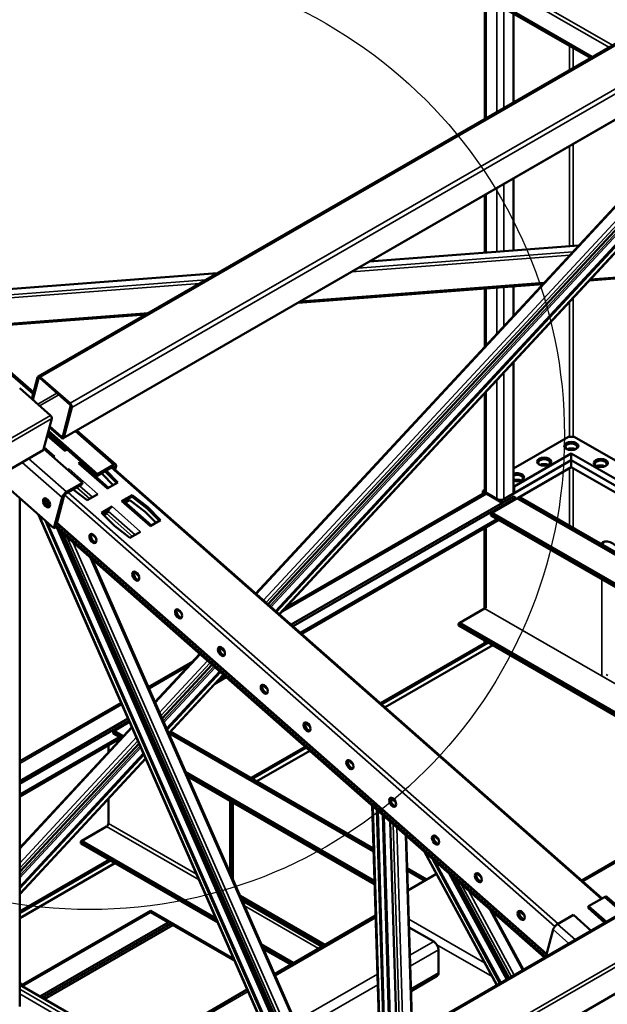
# Model space of a CAD drawing. Units: millimetres. Extents: x 0 to 42050, y 0 to 29700.
# Drawn here: x 10926 to 11806, y 10815 to 12290 of the extents above; entities that cross this region are included whole.
import ezdxf

# ---------------------------------------------------------------- set-up
doc = ezdxf.new("R2010")
doc.units = ezdxf.units.MM
doc.header["$LTSCALE"] = 50
for name, color, linetype, lineweight in [('Видимые тонкие (ГОСТ)', 7, 'Continuous', 35), ('Видимый контур (ГОСТ)', 7, 'Continuous', 50), ('Граница выносного элемента (ГОСТ)', 7, 'Continuous', 25)]:
    doc.layers.add(name, color=color, linetype=linetype, lineweight=lineweight)

# ---------------------------------------------------------------- blocks, each defined once
blk = doc.blocks.new('2dDetail6')
at = {"layer": 'Граница выносного элемента (ГОСТ)'}
blk.add_circle((220.62, 233.349), 14.215, dxfattribs=at)

msp = doc.modelspace()

# ---------------------------------------------------------------- linework, layer by layer
at = {"layer": 'Видимые тонкие (ГОСТ)'}
for p, q in [((11813.468, 12251.607), (9756.147, 13439.402)), ((11808.165, 12248.545), (9756.147, 13433.279)), ((10957.022, 11754.276), (12922.779, 12889.206)), ((11001.475, 11715.123), (12967.232, 12850.054)), ((11003.996, 11708.682), (12969.753, 12843.612)), ((10992.316, 11664.096), (12958.073, 12799.026)), ((11314.323, 11399.722), (12211.66, 12367.297)), ((11300.767, 11411.662), (12158.643, 12336.687)), ((12165.842, 12340.843), (11302.608, 11410.041)), ((12136.344, 12323.813), (11295.065, 11416.684)), ((11624.677, 12322.843), (11624.677, 12142.608)), ((11291.253, 11420.042), (12121.434, 12315.205)), ((11640.587, 12313.658), (11640.587, 12151.794)), ((11651.193, 12307.534), (11651.193, 12157.918)), ((12080.113, 12291.348), (11280.687, 11429.348)), ((11749.304, 12250.889), (11749.304, 12214.562)), ((11754.608, 12247.828), (11754.608, 12217.624)), ((11749.304, 12100.355), (11749.304, 11950.356)), ((11754.608, 12103.417), (11754.608, 11950.762)), ((11640.587, 12037.587), (11640.587, 11942.047)), ((11651.193, 12043.711), (11651.193, 11942.858)), ((11624.677, 12028.402), (11624.677, 11940.831)), ((11780.616, 11901.177), (12627.884, 11965.932)), ((11762.564, 11950.975), (11449.07, 11927.015)), ((11749.681, 11937.083), (11423.305, 11912.139)), ((11432.753, 11917.595), (11754.405, 11942.178)), ((11221.077, 11909.59), (10860.118, 11882.003)), ((10860.118, 11873.83), (11204.761, 11900.17)), ((11195.312, 11894.715), (10860.118, 11869.097)), ((11346.904, 11868.03), (11711.481, 11895.893)), ((11651.193, 11889.393), (11651.193, 11830.887)), ((11624.677, 11887.367), (11624.677, 11802.295)), ((11640.587, 11888.583), (11640.587, 11819.45)), ((11749.304, 11867.414), (11749.304, 11665.053)), ((11754.608, 11873.133), (11754.608, 11665.053)), ((10856.063, 11830.516), (11118.912, 11850.605)), ((10946.161, 11728.88), (10904.005, 11766.009)), ((11651.193, 11761.624), (11651.193, 11571.666)), ((10954.414, 11752.352), (10955.675, 11753.079)), ((11640.587, 11750.187), (11640.587, 11571.666)), ((10953.21, 11713.814), (10981.815, 11730.329)), ((10955.918, 11711.429), (10984.523, 11727.944)), ((11624.677, 11733.032), (11624.677, 11580.852)), ((8552.205, 10299.79), (10972.278, 11697.02)), ((8554.096, 10294.959), (10974.169, 11692.189)), ((11066.429, 11622.952), (11009.407, 11673.175)), ((10967.413, 11666.399), (10993.033, 11643.834)), ((10988.447, 11665.392), (10990.927, 11666.824)), ((8541.966, 10248.658), (10962.039, 11645.888)), ((10978.89, 11635.669), (10963.023, 11649.644)), ((10989.509, 11574.176), (10929.856, 11626.716)), ((10939.502, 11632.285), (10996.16, 11582.383)), ((11014.404, 11625.011), (11057.147, 11587.364)), ((11043.005, 11579.199), (11000.262, 11616.846)), ((11796.791, 10972.649), (11063.104, 11618.849)), ((11065.755, 11620.38), (11066.429, 11622.952)), ((11067.733, 11619.339), (11066.265, 11620.632)), ((11070.385, 11620.87), (11067.733, 11619.339)), ((11749.304, 11531.847), (11749.304, 11618.105)), ((11754.608, 11618.105), (11754.608, 11528.785)), ((10996.16, 11582.383), (10995.487, 11579.81)), ((11732.267, 10935.397), (10998.58, 11581.597)), ((11011.714, 11589.179), (11030.948, 11572.238)), ((11015.733, 11591.5), (11034.967, 11574.559)), ((11625.561, 11579.321), (11316.803, 11401.06)), ((10992.161, 11575.707), (10989.509, 11574.176)), ((11727.421, 10931.46), (10993.399, 11577.956)), ((11078.519, 11568.541), (11121.262, 11530.895)), ((12208.924, 11261.908), (11670.639, 11572.687)), ((12210.691, 11262.929), (11672.406, 11573.708)), ((11056.063, 11550.118), (11095.063, 11515.769)), ((11058.834, 11553.538), (11099.082, 11518.089)), ((11107.12, 11522.73), (11064.377, 11560.376)), ((11340.906, 10670.495), (10956.018, 11546.69)), ((11715.211, 10890.462), (10981.856, 11536.369)), ((11345.886, 11371.923), (11640.587, 11542.068)), ((10981.644, 11528.081), (11354.827, 10678.532)), ((11356.956, 10679.761), (10985.996, 11524.248)), ((10997.298, 11514.293), (11362.483, 10682.952)), ((11366.886, 10685.494), (11006.299, 11506.365)), ((11040.651, 11512.239), (11033.01, 11518.969)), ((11031.862, 11483.851), (11379.387, 10692.712)), ((11104.766, 11455.769), (11097.124, 11462.5)), ((11797.918, 11307.501), (11797.918, 11451.233)), ((11168.881, 11399.3), (11161.239, 11406.03)), ((12047.628, 11162.135), (11622.025, 11407.857)), ((11232.995, 11342.83), (11225.354, 11349.56)), ((11226.22, 11349.919), (11226.351, 11350.06)), ((11230.628, 11347.204), (11230.032, 11346.561)), ((11628.212, 11356.315), (11468.38, 11264.036)), ((11196.64, 11338.722), (11129.163, 11265.964)), ((11135.333, 11251.918), (11207.205, 11329.416)), ((11178.532, 11321.229), (11119.786, 11287.312)), ((11211.018, 11326.058), (11137.559, 11246.85)), ((11140.889, 11239.27), (11216.719, 11321.036)), ((11218.56, 11319.415), (11141.964, 11236.823)), ((11148.805, 11221.249), (11230.276, 11309.096)), ((11225.117, 11302.197), (11232.965, 11306.728)), ((12296.428, 11303.243), (11769.364, 10998.942)), ((11804.363, 11308.708), (11806.757, 11307.326)), ((11297.11, 11286.361), (11289.469, 11293.091)), ((11079.297, 11263.936), (10926.227, 11175.561)), ((11094.72, 11228.825), (10926.223, 11047.139)), ((11361.225, 11229.891), (11353.584, 11236.621)), ((10926.223, 11026.44), (11100.89, 11214.779)), ((10926.226, 11129.632), (11074.901, 11215.47)), ((11456.025, 11043.397), (11149.324, 11220.471)), ((11455.962, 11045.475), (11150.557, 11221.8)), ((10926.222, 11007.801), (11106.446, 11202.132)), ((11107.521, 11199.684), (10926.222, 11004.195)), ((11103.116, 11209.711), (10926.223, 11018.972)), ((11355.459, 11198.841), (11275.088, 11152.439)), ((10926.221, 10981.243), (11114.362, 11184.11)), ((11425.34, 11173.421), (11417.699, 11180.151)), ((11489.455, 11116.952), (11481.814, 11123.682)), ((11484.257, 11123.683), (11484.289, 11122.623)), ((11466.361, 10742.926), (11455.175, 11111.015)), ((11469.356, 11098.525), (11479.924, 10750.757)), ((11482.357, 10752.162), (11471.9, 11096.285)), ((11194.609, 11001.428), (11056.34, 11081.258)), ((11058.991, 11085.851), (11191.005, 11009.632)), ((11485.452, 11084.348), (11495.32, 10759.646)), ((11500.385, 10762.57), (11490.748, 11079.684)), ((11503.819, 11068.171), (11512.887, 10769.788)), ((11553.57, 11060.482), (11545.929, 11067.212)), ((11547.784, 11067.474), (11548.585, 11065.994)), ((11641.019, 10843.765), (11533.894, 11041.683)), ((11062.527, 11029.717), (10926.22, 10951.02)), ((11533.637, 11000.629), (11506.463, 11016.318)), ((11531.869, 10999.608), (11506.527, 11014.24)), ((11568.855, 11010.891), (11654.958, 10851.813)), ((11657.071, 10853.033), (11574.156, 11006.222)), ((11617.685, 11004.012), (11610.044, 11010.742)), ((11587.115, 10994.808), (11662.238, 10856.016)), ((11666.608, 10858.539), (11598.076, 10985.154)), ((11843.769, 10938.305), (11801.613, 10975.434)), ((11373.377, 10898.217), (11262.613, 10962.166)), ((9403.651, 9549.873), (11823.724, 10947.103)), ((11629.434, 10957.535), (11679.11, 10865.757)), ((11681.8, 10947.543), (11674.158, 10954.273)), ((11308.615, 10857.444), (11459.037, 10944.291)), ((11508.705, 10942.559), (11622.008, 10877.144)), ((11731.345, 10934.864), (11758.057, 10911.337)), ((11748.411, 10905.768), (11724.694, 10926.658)), ((9449.814, 9509.215), (11869.887, 10906.445)), ((9451.705, 9504.384), (11871.778, 10901.614)), ((11510.357, 10888.188), (11546.011, 10908.773)), ((11633.257, 10856.36), (11550.688, 10904.032)), ((11510.845, 10872.14), (11553.082, 10896.526)), ((11338.655, 10789.056), (11461.597, 10860.037)), ((11511.881, 10838.037), (11553.082, 10861.825)), ((9439.575, 9458.083), (11859.648, 10855.313)), ((11344.378, 10776.03), (11462.085, 10843.988)), ((11278.141, 10634.257), (10926.217, 10837.44)), ((11271.954, 10630.685), (10926.217, 10830.296)), ((11119.007, 10747.974), (11268.126, 10834.068))]:
    msp.add_line(p, q, dxfattribs=at)
msp.add_ellipse((11460.089, 11118.706), major_axis=(3.562, -6.17), ratio=0.57735027, start_param=4.61155204, end_param=5.87012311, dxfattribs=at)
at = {"layer": 'Видимый контур (ГОСТ)'}
for p, q in [((11783.416, 12234.257), (9756.147, 13404.701)), ((11780.765, 12232.726), (9756.147, 13401.639)), ((10953.624, 11755.176), (12919.381, 12890.106)), ((10991.397, 11662.777), (12957.153, 12797.707)), ((12214.328, 12368.837), (11315.006, 11399.121)), ((11309.601, 11403.882), (12193.191, 12356.634)), ((11310.573, 11403.025), (12196.995, 12358.83)), ((12147.982, 12330.532), (11298.041, 11414.063)), ((11622.48, 12324.111), (11622.48, 12141.34)), ((11279.65, 11430.261), (12076.057, 12289.006)), ((11665.335, 12299.369), (11665.335, 12166.083)), ((11665.335, 12051.876), (11665.335, 11943.939)), ((11622.48, 12027.133), (11622.48, 11940.664)), ((11778.728, 11899.141), (12627.884, 11964.039)), ((11762.958, 11951.4), (11449.859, 11927.471)), ((11221.866, 11910.046), (10860.118, 11882.398)), ((11343.127, 11865.849), (11709.592, 11893.857)), ((11665.335, 11890.474), (11665.335, 11846.136)), ((11622.48, 11887.199), (11622.48, 11799.926)), ((10853.128, 11828.4), (11115.134, 11848.424)), ((11665.335, 11776.873), (11665.335, 11579.831)), ((10907.614, 11766.492), (10946.941, 11731.856)), ((10952.704, 11753.858), (10944.276, 11721.683)), ((10945.985, 11720.177), (10954.414, 11752.352)), ((10956.573, 11752.561), (11001.026, 11713.408)), ((11001.475, 11715.123), (10957.022, 11754.276)), ((10926.116, 11737.678), (10972.278, 11697.02)), ((11622.48, 11730.663), (11622.48, 11583.914)), ((11002.287, 11710.188), (10990.606, 11665.601)), ((10992.316, 11664.096), (11003.996, 11708.682)), ((10974.169, 11692.189), (10962.039, 11645.888)), ((10995.126, 11645.043), (10968.062, 11668.879)), ((11041.89, 11606.602), (10968.647, 11671.111)), ((11042.564, 11609.174), (10969.321, 11673.683)), ((10970.693, 11678.919), (10987.998, 11663.678)), ((10988.447, 11665.392), (10971.142, 11680.634)), ((11011.919, 11674.626), (11070.039, 11623.436)), ((11665.335, 11617.594), (11747.537, 11665.053)), ((11747.537, 11665.053), (11756.375, 11665.053)), ((11756.375, 11665.053), (11891.61, 11586.976)), ((8541.277, 10247.669), (10961.35, 11644.899)), ((10962.326, 11646.98), (11020.025, 11596.161)), ((10993.033, 11643.834), (10997.01, 11646.13)), ((11751.956, 11640.048), (11666.219, 11590.548)), ((11890.726, 11559.929), (11751.956, 11640.048)), ((11751.956, 11640.048), (11751.956, 11629.842)), ((10976.642, 11634.371), (10978.89, 11635.669)), ((11018.382, 11627.307), (11014.404, 11625.011)), ((11059.241, 11588.573), (11017.412, 11625.414)), ((11017.745, 11625.12), (11019.629, 11626.208)), ((11022.125, 11624.01), (11020.241, 11622.923)), ((11652.077, 11572.177), (11751.956, 11629.842)), ((11751.956, 11629.842), (11666.219, 11580.342)), ((11751.956, 11629.842), (11904.868, 11541.558)), ((11751.956, 11619.636), (11751.956, 11629.842)), ((11890.726, 11549.723), (11751.956, 11629.842)), ((11000.262, 11616.846), (10998.014, 11615.548)), ((11041.89, 11606.602), (11065.755, 11620.38)), ((11041.89, 11606.602), (11042.564, 11609.174)), ((11066.429, 11622.952), (11042.564, 11609.174)), ((11048.262, 11610.28), (11050.001, 11608.943)), ((11050.001, 11608.943), (11066.171, 11592.574)), ((11053.708, 11613.424), (11071.351, 11595.565)), ((11073.057, 11596.55), (11055.414, 11614.409)), ((11064.569, 11619.695), (11798.256, 10973.495)), ((11067.216, 11617.364), (11067.733, 11619.339)), ((11069.044, 11615.753), (11070.385, 11620.87)), ((11672.406, 11573.708), (11751.956, 11619.636)), ((11751.956, 11619.636), (11888.074, 11541.048)), ((10977.38, 11527.875), (10890.775, 11604.153)), ((11020.025, 11596.161), (10996.16, 11582.383)), ((11019.351, 11593.589), (11020.025, 11596.161)), ((11057.147, 11587.364), (11073.057, 11596.55)), ((11019.351, 11593.589), (10995.487, 11579.81)), ((11006.27, 11586.036), (11027.095, 11570.014)), ((11027.095, 11570.014), (11043.005, 11579.199)), ((11620.561, 11579.816), (11323.555, 11408.34)), ((11622.48, 11585.707), (11619.373, 11583.914)), ((11623.793, 11581.362), (11619.373, 11583.914)), ((11619.373, 11583.914), (11619.373, 11579.131)), ((11623.867, 11581.405), (11623.793, 11581.362)), ((11623.793, 11581.362), (11623.867, 11581.405)), ((11649.425, 11566.563), (11623.793, 11581.362)), ((11623.793, 11581.362), (11623.793, 11580.082)), ((11623.793, 11581.362), (11623.793, 11580.082)), ((11640.587, 11571.666), (11624.677, 11580.852)), ((11625.561, 11579.321), (11648.542, 11566.053)), ((11665.335, 11579.831), (11651.193, 11571.666)), ((11666.219, 11590.548), (11665.335, 11591.058)), ((11666.219, 11580.342), (11665.335, 11580.852)), ((11666.219, 11590.548), (11666.219, 11580.342)), ((10926.24, 11572.917), (10926.216, 10811.364)), ((10989.509, 11574.176), (10977.38, 11527.875)), ((10992.161, 11575.707), (10980.031, 11529.406)), ((11094.429, 11577.727), (11078.519, 11568.541)), ((11123.356, 11532.103), (11081.527, 11568.944)), ((11081.86, 11568.651), (11093.867, 11575.583)), ((11090.977, 11570.275), (11084.356, 11566.453)), ((11090.977, 11570.275), (11114.116, 11552.473)), ((11094.429, 11577.727), (11093.867, 11575.583)), ((11093.867, 11575.583), (11117.007, 11557.781)), ((11117.568, 11559.924), (11094.429, 11577.727)), ((11332.587, 11383.636), (11665.335, 11575.749)), ((11335.387, 11381.17), (11668.871, 11573.708)), ((11670.639, 11572.687), (11631.748, 11550.233)), ((11672.406, 11573.708), (11633.516, 11551.254)), ((11653.845, 11569.115), (11650.235, 11571.199)), ((11652.077, 11570.135), (11652.077, 11572.177)), ((11668.871, 11573.708), (11665.335, 11575.749)), ((11668.871, 11573.708), (11668.871, 11571.666)), ((11676.156, 11574.079), (12214.441, 11263.3)), ((11064.377, 11560.376), (11048.467, 11551.191)), ((11048.467, 11551.191), (11068.071, 11531.347)), ((11049.612, 11550.032), (11059.988, 11556.023)), ((11051.901, 11547.715), (11056.063, 11550.118)), ((11114.116, 11552.473), (11130.286, 11536.105)), ((11117.568, 11559.924), (11117.007, 11557.781)), ((11117.007, 11557.781), (11135.466, 11539.095)), ((11137.172, 11540.08), (11117.568, 11559.924)), ((11631.748, 11550.233), (11631.748, 11547.171)), ((12170.033, 11239.454), (11631.748, 11550.233)), ((12171.801, 11240.475), (11633.516, 11551.254)), ((11340.167, 10670.068), (10954.506, 11548.021)), ((11345.132, 10672.934), (10964.658, 11539.08)), ((11346.287, 10673.601), (10967.02, 11537)), ((10981.575, 11535.298), (11714.93, 10889.39)), ((11121.262, 11530.895), (11137.172, 11540.08)), ((11348.206, 11369.88), (11643.516, 11540.377)), ((12170.033, 11236.392), (11631.748, 11547.171)), ((10977.38, 11527.875), (10980.031, 11529.406)), ((11712.047, 10884.773), (10980.052, 11529.483)), ((11713.856, 10885.818), (10980.613, 11531.627)), ((10990.53, 11520.254), (11359.173, 10681.041)), ((11068.071, 11531.347), (11091.21, 11513.544)), ((11091.21, 11513.544), (11107.12, 11522.73)), ((11622.025, 11527.97), (11622.025, 11407.857)), ((11623.793, 11528.99), (11623.793, 11408.032)), ((11623.793, 11528.99), (11623.793, 11408.032)), ((11033.666, 11519.512), (11039.988, 11513.945)), ((11034.454, 11481.568), (11380.655, 10693.444)), ((11097.781, 11463.042), (11104.102, 11457.475)), ((11161.896, 11406.573), (11168.217, 11401.005)), ((11583.134, 11385.403), (11622.025, 11407.857)), ((11584.902, 11386.424), (11622.025, 11407.857)), ((11583.134, 11385.403), (12008.737, 11139.681)), ((11583.134, 11385.403), (11583.134, 11382.341)), ((11583.134, 11382.341), (12006.085, 11138.15)), ((11584.902, 11386.424), (12010.505, 11140.702)), ((11466.35, 11265.824), (11625.649, 11357.795)), ((11622.025, 11359.888), (11622.025, 11355.702)), ((11623.793, 11358.867), (11623.793, 11356.723)), ((11623.793, 11358.867), (11623.793, 11356.723)), ((11226.011, 11350.103), (11232.332, 11344.536)), ((11634.399, 11352.743), (11473.279, 11259.721)), ((11185.283, 11328.509), (11118.601, 11290.01)), ((11128.557, 11267.343), (11195.602, 11339.636)), ((11213.993, 11323.437), (11139.297, 11242.894)), ((11146.048, 11227.527), (11225.553, 11313.256)), ((11146.615, 11226.234), (11226.526, 11312.399)), ((11230.958, 11308.496), (11149.204, 11220.342)), ((11218.365, 11294.917), (11235.285, 11304.685)), ((11767.624, 11000.474), (12292.678, 11303.615)), ((11290.126, 11293.633), (11296.447, 11288.066)), ((11078.112, 11266.633), (10926.228, 11178.943)), ((10926.227, 11149.024), (11088.596, 11242.768)), ((10926.224, 11049.172), (11094.115, 11230.204)), ((10926.226, 11144.942), (11090.026, 11239.511)), ((11090.741, 11237.883), (11066.062, 11223.635)), ((11090.741, 11237.883), (11067.83, 11224.655)), ((11354.241, 11237.164), (11360.562, 11231.597)), ((10926.226, 11126.25), (11077.83, 11213.779)), ((11066.062, 11223.635), (11066.062, 11220.573)), ((11080.364, 11215.377), (11066.062, 11223.635)), ((11078.515, 11213.383), (11066.062, 11220.573)), ((11081.597, 11216.707), (11067.83, 11224.655)), ((11152.089, 11223.452), (11455.883, 11048.057)), ((11104.854, 11205.755), (10926.222, 11013.142)), ((11058.991, 11202.902), (11058.991, 11192.332)), ((11272.525, 11153.919), (11353.429, 11200.629)), ((11114.761, 11183.203), (10926.221, 10979.906)), ((10926.222, 10990.494), (11111.605, 11190.388)), ((10926.222, 10988.589), (11112.173, 11189.095)), ((11360.358, 11194.525), (11281.275, 11148.867)), ((11418.356, 11180.694), (11424.677, 11175.127)), ((11457.351, 10999.765), (11174.315, 11163.176)), ((11457.414, 10997.688), (11175.516, 11160.441)), ((11457.509, 10994.571), (11177.318, 11156.339)), ((11058.991, 11123.068), (11058.991, 11085.851)), ((11482.471, 11124.225), (11488.792, 11118.657)), ((11241.071, 11011.206), (11241.071, 11119.531)), ((11242.839, 11007.182), (11242.839, 11118.511)), ((11243.723, 11118), (11243.723, 11005.169)), ((11245.491, 11116.98), (11245.491, 11001.145)), ((11465.177, 10742.242), (11453.937, 11112.106)), ((11471.876, 10746.11), (11460.941, 11105.937)), ((11473.004, 10746.762), (11462.121, 11104.898)), ((11017.449, 11058.804), (11056.34, 11081.258)), ((11019.217, 11059.825), (11056.34, 11081.258)), ((11480.644, 11088.583), (11490.721, 10756.99)), ((11504.917, 11067.204), (11513.937, 10770.394)), ((11546.586, 11067.755), (11552.907, 11062.188)), ((11017.449, 11058.804), (11221.039, 10941.262)), ((11017.449, 11058.804), (11017.449, 11055.743)), ((11017.449, 11055.743), (11222.841, 10937.159)), ((11019.217, 11059.825), (11219.838, 10943.996)), ((11640.299, 10843.35), (11532.089, 11043.272)), ((11068.714, 11026.145), (10926.22, 10943.876)), ((10926.221, 10953.98), (11059.964, 11031.196)), ((11506.385, 11018.899), (11535.833, 11001.897)), ((11645.182, 10846.169), (11544.336, 11032.486)), ((11646.339, 10846.836), (11547.236, 11029.931)), ((11507.401, 10985.482), (11550.043, 11010.101)), ((11610.701, 11011.285), (11617.022, 11005.718)), ((11578.97, 11001.982), (11658.991, 10854.141)), ((11383.099, 10903.83), (11256.006, 10977.208)), ((11381.331, 10902.81), (11257.207, 10974.473)), ((11777.749, 10961.655), (11801.613, 10975.434)), ((11805.223, 10975.918), (11844.549, 10941.281)), ((11257.808, 10973.105), (11380.448, 10902.299)), ((11259.009, 10970.371), (11378.68, 10901.279)), ((11777.075, 10959.083), (11777.749, 10961.655)), ((11804.461, 10938.128), (11777.749, 10961.655)), ((9401.102, 9550.548), (11821.175, 10947.778)), ((10928.752, 10843.276), (11121.747, 10954.701)), ((11121.747, 10952.66), (10929.944, 10841.923)), ((11121.747, 10954.701), (11246.868, 10882.463)), ((11121.747, 10954.701), (11121.747, 10952.66)), ((11248.069, 10879.728), (11121.747, 10952.66)), ((11307.429, 10860.142), (11458.936, 10947.614)), ((11632.645, 10954.707), (11680.39, 10866.496)), ((11674.815, 10954.816), (11681.137, 10949.248)), ((11680.25, 10950.029), (11680.611, 10950.237)), ((11731.345, 10934.864), (11755.209, 10948.643)), ((11755.209, 10948.643), (11781.922, 10925.115)), ((11802.29, 10936.875), (11777.075, 10959.083)), ((10956.461, 10826.613), (11148.264, 10937.351)), ((11151.799, 10935.309), (10959.996, 10824.572)), ((10959.996, 10824.572), (11151.799, 10935.309)), ((11155.335, 10933.268), (10963.532, 10822.531)), ((11546.011, 10908.773), (11509.084, 10930.093)), ((11714.019, 10885.912), (11724.694, 10926.658)), ((11287.841, 10904.735), (11336.253, 10876.784)), ((11289.043, 10902), (11334.486, 10875.763)), ((11290.845, 10897.897), (11331.834, 10874.232)), ((11553.082, 10861.825), (11553.082, 10896.526)), ((11511.982, 10834.714), (11551.011, 10857.247)), ((9438.885, 9457.094), (11858.958, 10854.324)), ((10928.752, 10843.631), (10926.217, 10848.022)), ((11283.886, 10637.574), (10926.217, 10844.074)), ((10927.868, 10843.121), (10928.752, 10843.631)), ((10928.752, 10842.611), (10928.752, 10843.631)), ((11116.078, 10749.665), (11266.941, 10836.766))]:
    msp.add_line(p, q, dxfattribs=at)
for centre, major_axis, ratio, start_param, end_param in [((10956.124, 11750.846), (-2.5, 4.33), 0.57735027, 5.24083758, 6.8116339), ((10956.124, 11750.846), (-1.25, 2.165), 0.57735027, 5.24083758, 6.8116339), ((11000.577, 11711.694), (1.25, -2.165), 0.57735027, 0.5284486, 2.09924492), ((11000.577, 11711.694), (-2.5, 4.33), 0.57735027, 3.67004125, 5.24083758), ((10971.604, 11694.448), (1.875, -3.248), 0.57735027, 0.5284486, 2.09924492), ((10988.897, 11667.107), (2.5, -4.33), 0.57735027, 5.24083758, 6.8116339), ((10988.897, 11667.107), (1.25, -2.165), 0.57735027, 5.24083758, 6.8116339), ((11751.956, 11649.744), (-8.75, 0), 0.57735027, 2.45830586, 6.9664721), ((10959.475, 11648.146), (1.875, -3.248), 0.57735027, 0, 0.5284486), ((11751.956, 11642.599), (-8.75, 0), 0.57735027, 3.94608177, 5.47869619), ((11751.956, 11641.069), (-10.625, 0), 0.57735027, 4.12409806, 5.3006799), ((11751.956, 11641.069), (9.375, 0), 0.57735027, 1.04992181, 2.09167084), ((11013.281, 11620.724), (4.131, 4.69), 0.41167282, 0, 0.8846973), ((11065.081, 11617.808), (4.957, 5.628), 0.41167282, 5.59708628, 7.16788261), ((11711.297, 11626.27), (-8.75, 0), 0.57735027, 2.45830586, 6.9664721), ((11711.297, 11619.125), (-8.75, 0), 0.57735027, 3.94608177, 5.47869619), ((11711.297, 11617.594), (-10.625, 0), 0.57735027, 4.12409806, 5.3006799), ((11711.297, 11617.594), (9.375, 0), 0.57735027, 1.04992181, 2.09167084), ((11796.15, 11624.228), (-8.75, 0), 0.57735027, 2.45830586, 6.9664721), ((10999.139, 11612.559), (-4.131, -4.69), 0.41167282, 4.02628996, 4.47011098), ((11065.081, 11617.808), (2.479, 2.814), 0.41167282, 5.59708628, 7.16788261), ((11670.639, 11604.326), (10.625, 0), 0.57735027, 4.18978966, 8.37658096), ((11796.15, 11617.084), (-8.75, 0), 0.57735027, 3.94608177, 5.47869619), ((11796.15, 11615.553), (-10.625, 0), 0.57735027, 4.12409806, 5.3006799), ((11796.15, 11615.553), (9.375, 0), 0.57735027, 1.04992181, 2.09167084), ((11670.639, 11602.795), (8.75, 0), 0.57735027, 5.59989852, 8.50511909), ((11670.639, 11595.651), (-8.75, 0), 0.57735027, 3.94608177, 5.36352644), ((11670.639, 11594.12), (-10.625, 0), 0.57735027, 4.12409806, 5.2349883), ((11670.639, 11594.12), (9.375, 0), 0.57735027, 1.04992181, 2.09167084), ((10994.813, 11577.238), (-4.957, -5.628), 0.41167282, 4.02628996, 5.59708628), ((10994.813, 11577.238), (-2.479, -2.814), 0.41167282, 4.02628996, 5.59708628), ((11625.561, 11571.156), (-5, 8.66), 0.57735027, 5.49778714, 6.28318531), ((11629.98, 11583.914), (-7.5, 0), 0.57735027, 0, 0.78539816), ((10968.999, 11567.615), (-3.75, 6.495), 0.57735027, 0.36136712, 2.78022553), ((10971.651, 11569.146), (3.75, -6.495), 0.57735027, 3.92699082, 5.49778714), ((11077.396, 11564.254), (4.131, 4.69), 0.41167282, 0, 0.8846973), ((11645.89, 11574.728), (-7.5, 0), 0.57735027, 0.78539816, 2.35619449), ((11672.406, 11567.584), (3.75, 6.495), 0.57735027, 0, 0.78539816), ((11056.625, 11552.262), (2.065, 2.345), 0.41167282, 4.02628996, 5.59708628), ((11063.254, 11556.089), (4.131, 4.69), 0.41167282, 1.93189486, 2.45549363), ((11063.254, 11556.089), (-4.131, -4.69), 0.41167282, 4.02628996, 5.07348751), ((11037.975, 11513.952), (3.75, -6.495), 0.57735027, 3.44065869, 5.98411927), ((11813.828, 11480.831), (-15, 25.981), 0.57735027, 4.89009958, 6.47191862), ((11818.247, 11483.383), (-15, 25.981), 0.57735027, 0.147852, 0.42403104), ((11102.09, 11457.483), (3.75, -6.495), 0.57735027, 3.44065869, 5.98411927), ((11166.205, 11401.013), (3.75, -6.495), 0.57735027, 3.44065869, 5.98411927), ((11622.025, 11410.919), (1.875, 3.248), 0.57735027, 3.92699082, 4.26682773), ((11230.32, 11344.543), (3.75, -6.495), 0.57735027, 3.44065869, 5.98411927), ((11294.435, 11288.074), (3.75, -6.495), 0.57735027, 3.44065869, 5.98411927), ((11358.55, 11231.604), (3.75, -6.495), 0.57735027, 3.44065869, 5.98411927), ((11422.665, 11175.134), (3.75, -6.495), 0.57735027, 3.44065869, 5.98411927), ((11486.78, 11118.665), (3.75, -6.495), 0.57735027, 3.44065869, 5.98411927), ((11056.34, 11084.32), (1.875, 3.248), 0.57735027, 3.92699082, 5.49778714), ((11550.894, 11062.195), (3.75, -6.495), 0.57735027, 3.44065869, 5.98411927), ((11615.009, 11005.726), (3.75, -6.495), 0.57735027, 3.44065869, 5.98411927), ((11800.266, 10970.289), (4.957, 5.628), 0.41167282, 0, 0.8846973), ((11679.124, 10949.256), (3.75, -6.495), 0.57735027, 3.44065869, 5.98411927), ((11729.997, 10929.72), (4.957, 5.628), 0.41167282, 0.8846973, 2.45549363), ((11546.011, 10900.608), (-5, 8.66), 0.57735027, 3.92699082, 5.49778714), ((11546.011, 10865.907), (5, -8.66), 0.57735027, 0, 0.78539816)]:
    msp.add_ellipse(centre, major_axis=major_axis, ratio=ratio, start_param=start_param, end_param=end_param, dxfattribs=at)
for centre, major_axis in [((11751.956, 11651.275), (-10.625, 0)), ((11711.297, 11627.8), (-10.625, 0)), ((11796.15, 11625.759), (-10.625, 0)), ((10966.347, 11566.084), (-3.75, 6.495)), ((11035.766, 11512.677), (3.75, -6.495)), ((11099.88, 11456.207), (3.75, -6.495)), ((11163.995, 11399.737), (3.75, -6.495)), ((11228.11, 11343.268), (3.75, -6.495)), ((11292.225, 11286.798), (3.75, -6.495)), ((11356.34, 11230.328), (3.75, -6.495)), ((11420.455, 11173.859), (3.75, -6.495)), ((11484.57, 11117.389), (3.75, -6.495)), ((11548.685, 11060.919), (3.75, -6.495)), ((11612.8, 11004.45), (3.75, -6.495)), ((11676.914, 10947.98), (3.75, -6.495))]:
    msp.add_ellipse(centre, major_axis=major_axis, ratio=0.57735027, dxfattribs=at)
msp.add_open_spline([(11462.597, 11111.634), (11462.301, 11111.665), (11462.005, 11111.726), (11461.057, 11112.005), (11460.412, 11112.326), (11459.147, 11113.185), (11458.528, 11113.734), (11457.395, 11114.987), (11456.88, 11115.69), (11456.215, 11116.814), (11456.011, 11117.202), (11455.827, 11117.596)], degree=3, knots=[4.45353051, 4.45353051, 4.45353051, 4.45353051, 4.60179312, 4.60179312, 4.92937858, 4.92937858, 5.27051352, 5.27051352, 5.60895884, 5.60895884, 5.7793333, 5.7793333, 5.7793333, 5.7793333], dxfattribs=at)

# ---------------------------------------------------------------- block references
at = {"layer": 'Граница выносного элемента (ГОСТ)', "xscale": 50, "yscale": 50, "zscale": 50}
msp.add_blockref('2dDetail6', (0, 0), dxfattribs=at)

doc.saveas('drawing.dxf')
